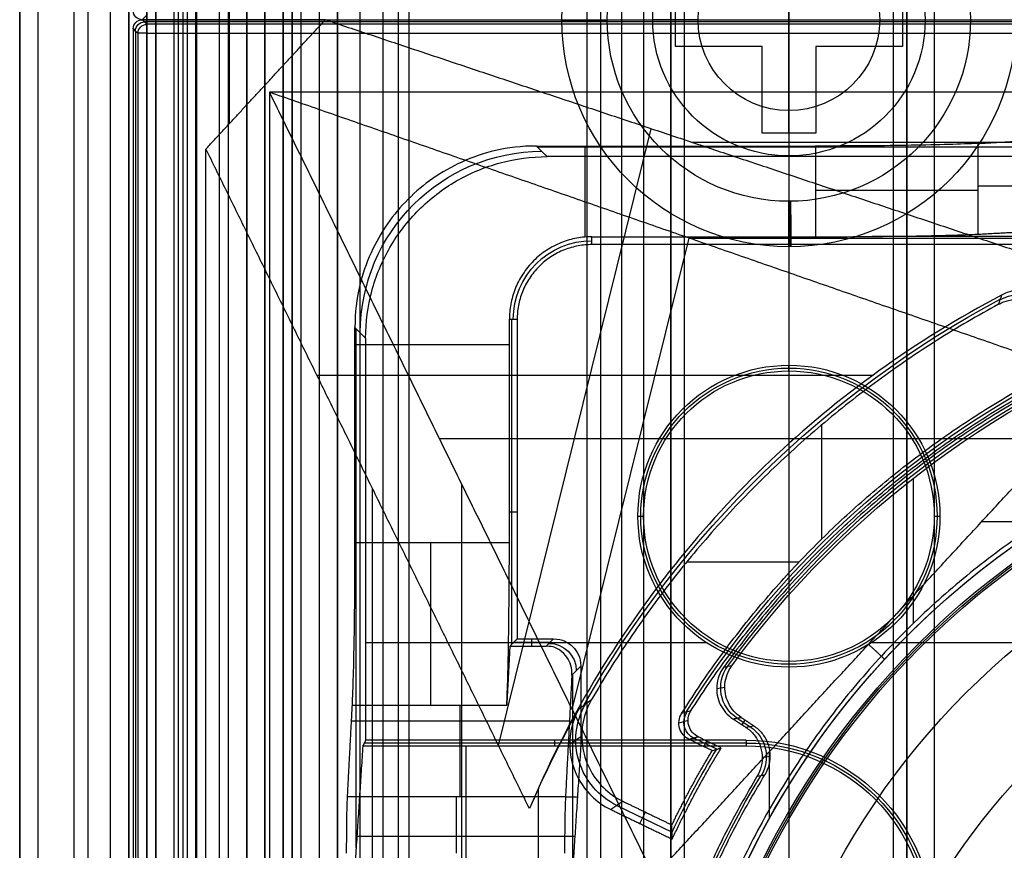
# Model space of a CAD drawing. Units: millimetres. Extents: x 283 to 316, y 0 to 1595.
# Drawn here: x 284 to 295, y 391 to 400 of the extents above; entities that cross this region are included whole.
import ezdxf

# ---------------------------------------------------------------- set-up
doc = ezdxf.new("R2010")
doc.units = ezdxf.units.MM
doc.header["$MEASUREMENT"] = 0
doc.layers.add('3', color=7, linetype='Continuous')

msp = doc.modelspace()

# ---------------------------------------------------------------- linework, layer by layer
at = {"layer": '3', "extrusion": (0, -1, 0)}
for p, q in [((283.75, 2.5, -42.8), (283.75, 1592.5, -42.8)), ((283.75, 1592.5, -21.4), (283.75, 2.5, -21.4)), ((283.95, 1592.5, -43), (283.95, 2.5, -43)), ((284.35, 2.5, -43), (284.35, 1592.5, -43)), ((284.5, 1592.5), (284.5, 175.3)), ((284.75, 2.5, -43), (284.75, 1592.5, -43)), ((284.95, 1592.5, -19.2), (284.95, 2.5, -19.2)), ((284.95, 1592.5, -31.2), (284.95, 2.5, -31.2)), ((284.95, 1592.5, -23.8), (284.95, 2.5, -23.8)), ((284.95, 2.5, -32.8), (284.95, 1592.5, -32.8)), ((284.95, 2.5, -20.8), (284.95, 1592.5, -20.8)), ((284.95, 2.5, -26.8), (284.95, 1592.5, -26.8)), ((284.95, 2.5, -39.7), (284.95, 1592.5, -39.7)), ((285.25, 2.5, -36.6), (285.25, 1592.5, -36.6)), ((285.25, 1592.5, -6.85), (285.25, 175.3, -6.85)), ((285.5, 2.5, -34.95), (285.5, 1592.5, -34.95)), ((285.55, 2.5, -36.6), (285.55, 1592.5, -36.6)), ((285.7, 2.5, -30), (285.7, 1592.5, -30)), ((285.7, 2.5, -23.6), (285.7, 1592.5, -23.6)), ((285.95, 2.5, -31), (285.95, 1592.5, -31)), ((285.95, 2.5, -22.6), (285.95, 1592.5, -22.6)), ((286.05, 2.5, -35.8), (286.05, 1592.5, -35.8)), ((286.45, 2.5, -29.025), (286.45, 1592.5, -29.025)), ((286.45, 2.5, -24.575), (286.45, 1592.5, -24.575)), ((286.85, 2.5, -28.05), (286.85, 1592.5, -28.05)), ((286.85, 2.5, -25.55), (286.85, 1592.5, -25.55)), ((287.05, 2.5, -25.55), (287.05, 1592.5, -25.55)), ((287.25, 1592.5, -30.5), (287.25, 2.5, -30.5)), ((287.25, 2.5, -23.1), (287.25, 1592.5, -23.1)), ((287.25, 2.5, -29.375), (287.25, 1592.5, -29.375)), ((287.25, 2.5, -24.225), (287.25, 1592.5, -24.225)), ((288.035, 1592.5, -18.7), (288.035, 2.5, -18.7)), ((292.22, 1592.5, -15.7), (292.22, 2.5, -15.7)), ((293.37, 2.5, -17.9), (293.37, 1592.5, -17.9)), ((293.37, 2.5, -17.1), (293.37, 1592.5, -17.1)), ((293.37, 2.5, -16.3), (293.37, 1592.5, -16.3)), ((293.52, 1592.5, -17.5), (293.52, 2.5, -17.5)), ((293.52, 1592.5, -18.225), (293.52, 2.5, -18.225)), ((293.52, 1592.5, -16.7), (293.52, 2.5, -16.7)), ((293.52, 1592.5, -15.925), (293.52, 2.5, -15.925)), ((293.82, 1592.5, -18.7), (293.82, 2.5, -18.7)), ((291.07, 169.009, -17.9), (291.07, 1582.057, -17.9)), ((291.07, 169.009, -17.05), (291.07, 1582.057, -17.05)), ((291.07, 169.009, -16.3), (291.07, 1582.057, -16.3)), ((290.92, 1581.945, -18.4), (290.92, 169.114, -18.4)), ((290.92, 1581.945, -18.225), (290.92, 169.114, -18.225)), ((290.92, 1581.945, -17.475), (290.92, 169.114, -17.475)), ((290.92, 1581.945, -16.675), (290.92, 169.114, -16.675)), ((290.92, 1581.945, -15.925), (290.92, 169.114, -15.925)), ((290.375, 1581.254, -13.7), (290.375, 169.796, -13.7))]:
    msp.add_line(p, q, dxfattribs=at)
at = {"layer": '3', "extrusion": (-1, 0, 0)}
for p, q in [((287.5, 2.75, -19.2), (287.5, 532.25, -19.2)), ((287.5, 2.75, -19.2), (287.5, 532.25, -19.2)), ((292.22, 398.749, -20.9), (292.22, 401.249, -20.9)), ((292.22, 400.999, -13.9), (292.22, 398.999, -13.9)), ((290.97, 399.704, -21.15), (290.97, 400.294, -21.15)), ((293.47, 400.294, -21.15), (293.47, 399.704, -21.15)), ((289.72, 399.999, -20.9), (289.72, 399.999, -20.4)), ((290.22, 399.999, -19.9), (290.72, 399.999, -19.9)), ((290.22, 399.999, -21.4), (290.97, 399.999, -21.4)), ((290.72, 399.999, -18.7), (290.72, 399.999, -19.7)), ((290.72, 399.999, -19.9), (290.72, 399.999, -14.4)), ((291.22, 399.999, -13.9), (290.72, 399.999, -14.4)), ((290.97, 399.999, -20.9), (290.97, 399.999, -21.4)), ((290.97, 399.999, -20.9), (293.47, 399.999, -20.9)), ((291.22, 399.999, -13.9), (293.22, 399.999, -13.9)), ((293.22, 399.999, -13.9), (293.72, 399.999, -14.4)), ((293.47, 399.999, -21.4), (294.22, 399.999, -21.4)), ((293.47, 399.999, -20.9), (293.47, 399.999, -21.4)), ((293.72, 399.999, -18.7), (293.72, 399.999, -19.7)), ((293.72, 399.999, -19.9), (293.72, 399.999, -14.4)), ((293.72, 399.999, -19.9), (294.22, 399.999, -19.9)), ((291.925, 399.704, -21.15), (290.97, 399.704, -21.15)), ((291.447, 399.704, -20.9), (291.447, 399.704, -21.4)), ((291.925, 398.749, -21.15), (291.925, 399.704, -21.15)), ((292.515, 399.704, -21.15), (292.515, 398.749, -21.15)), ((293.47, 399.704, -21.15), (292.515, 399.704, -21.15)), ((292.993, 399.704, -20.9), (292.993, 399.704, -21.4)), ((291.925, 399.227, -20.9), (291.925, 399.227, -21.4)), ((292.515, 399.227, -20.9), (292.515, 399.227, -21.4)), ((292.22, 398.999, -13.9), (292.22, 398.499, -14.4)), ((292.515, 398.749, -21.15), (291.925, 398.749, -21.15)), ((292.22, 398.749, -21.4), (292.22, 397.999, -21.4)), ((292.22, 398.749, -20.9), (292.22, 398.749, -21.4)), ((295.87, 398.595, -23.7), (289.454, 398.595, -23.7)), ((289.978, 397.605, -24.2), (289.978, 398.608, -24.2)), ((292.22, 398.499, -18.7), (292.22, 398.499, -19.7)), ((292.22, 398.499, -14.4), (292.22, 398.499, -19.9)), ((292.22, 398.499, -19.9), (292.22, 397.999, -19.9)), ((295.307, 398.164, -27.313), (294.303, 398.164, -25.306)), ((296.11, 397.611, -24.3), (293.138, 397.611, -24.3)), ((292.22, 397.499, -20.4), (292.22, 397.499, -20.9)), ((289.17, 393.12, -23.103), (289.17, 396.7, -23.103)), ((287.442, 396.609, -24.2), (287.559, 396.491, -19.7)), ((287.455, 390.88, -23.7), (287.455, 396.596, -23.7)), ((287.442, 396.422, -24.2), (289.142, 396.422, -24.2)), ((292.22, 396.13, -20.9), (292.22, 396.193, -19.7)), ((289.228, 394.574, -20.9), (289.142, 394.574, -24.2)), ((290.557, 394.53, -19.7), (290.62, 394.53, -20.9)), ((293.82, 394.53, -20.9), (293.883, 394.53, -19.7)), ((291.317, 393.133, -19.7), (287.559, 393.133, -19.7)), ((289.587, 393.137, -22.453), (289.187, 393.137, -22.453)), ((289.387, 393.178, -20.9), (289.387, 393.097, -24.007)), ((289.547, 393.097, -24.007), (289.628, 393.178, -20.9)), ((294.878, 393.133, -19.7), (293.123, 393.133, -19.7)), ((292.22, 392.93, -20.9), (292.22, 392.867, -19.7)), ((289.928, 392.878, -20.9), (289.83, 392.78, -24.64)), ((289.839, 390.64, -24.3), (289.839, 392.789, -24.3)), ((288.597, 392.447, -25.306), (288.597, 391.443, -27.313)), ((289.803, 392.27, -25.66), (287.403, 392.27, -25.66)), ((289.639, 392.063, -19.7), (289.639, 392, -20.9)), ((291.75, 392.031, -20.3), (287.544, 392.031, -20.3)), ((288.663, 392, -20.9), (288.663, 390, -25.9)), ((289.76, 391.439, -27.322), (289.891, 391.439, -22.302)), ((289.863, 391, -23.4), (287.463, 391, -23.4))]:
    msp.add_line(p, q, dxfattribs=at)
at = {"layer": '3', "extrusion": (0, -1, -1.22465e-16)}
for p, q in [((285.595, 517.5, -33.731), (285.595, 17.5, -33.731)), ((287.75, 517.5, -26.7), (287.75, 17.5, -26.7)), ((287.918, 517.5, -26.831), (287.918, 17.5, -26.831)), ((290.72, 399.999, -19.7), (290.72, 399.999, -19.9)), ((293.72, 399.999, -19.7), (293.72, 399.999, -19.9)), ((292.22, 398.499, -19.7), (292.22, 398.499, -19.9))]:
    msp.add_line(p, q, dxfattribs=at)
at = {"layer": '3', "extrusion": (0, 1, 1.22465e-16)}
for p, q in [((286.058, 401.147, -40.2), (286.058, 400, -40.2)), ((285.1, 400, -40.2), (285.15, 400.05, -42.102)), ((285.1, 400, -40.2), (285.15, 399.95, -42.103)), ((314.875, 399.975, -41.151), (285.125, 399.975, -41.151)), ((286.058, 400, -40.2), (286.058, 398.853, -40.2)), ((285.025, 399.875, -41.151), (285.025, 267.625, -41.151)), ((289.021, 392.005, -34.574), (290.705, 398.799, -37.352)), ((291.149, 398.651, -37), (308.851, 398.651, -37)), ((289.833, 392.4, -36.376), (291.121, 397.593, -38.5)), ((291.121, 397.593, -38.5), (308.879, 397.593, -38.5)), ((293.141, 396.079, -34.355), (287.024, 396.079, -38.063)), ((292.577, 395.534, -29.8), (292.577, 394.275, -29.8)), ((288.37, 395.384, -38.932), (295.186, 395.384, -34.8)), ((288.618, 378.621, -38.5), (288.618, 394.879, -38.5)), ((287.633, 378.662, -37), (287.633, 394.838, -37)), ((294.343, 394.47, -34.8), (295.088, 394.47, -34.8)), ((291.095, 394.026, -29.8), (292.334, 394.026, -29.8)), ((291.109, 392.278, -33.802), (291.009, 392.25, -29.802)), ((289.807, 392.018, -33.8), (289.939, 392.109, -29.8)), ((291.425, 391.962, -31.8), (291.172, 392.084, -31.8)), ((291.313, 392.054, -33.8), (291.283, 391.992, -29.8)), ((292.005, 391.199, -34.8), (292.005, 391.935, -34.8)), ((290.325, 391.344, -31.801), (290.933, 391.05, -31.801)), ((290.579, 391.143, -33.8), (290.64, 391.269, -29.8))]:
    msp.add_line(p, q, dxfattribs=at)
at = {"layer": '3', "extrusion": (0, 1.22465e-16, -1)}
for p, q in [((293.592, 393.351, -32), (293.592, 394.95, -32)), ((291.425, 392.63, -33.8), (291.514, 392.646, -32)), ((291.649, 392.305, -32.9), (291.789, 392.212, -32.9)), ((291.736, 392.285, -32), (291.701, 392.232, -33.8)), ((291.926, 391.87, -33.8), (292.012, 391.887, -32))]:
    msp.add_line(p, q, dxfattribs=at)
for centre, radius, start, end in [((-292.22, 399.999, 20.9), 2.5, 270, 90), ((-292.22, 399.999, 20.4), 2.5, 270, 90), ((-292.22, 399.999, 20.65), 2.5, 270, 90), ((-292.22, 399.999, 20.4), 2.5, 90, 270), ((-292.22, 399.999, 20.9), 2.5, 90, 270), ((-292.22, 399.999, 20.65), 2.5, 90, 270), ((-292.22, 399.999, 19.9), 2, 270, 90), ((-292.22, 399.999, 21.4), 2, 270, 90), ((-292.22, 399.999, 19.9), 2, 270, 90), ((-292.22, 399.999, 19.9), 2, 90, 270), ((-292.22, 399.999, 21.4), 2, 90, 270), ((-292.22, 399.999, 19.9), 2, 90, 270), ((-292.22, 399.999, 19.2), 1.5, 270, 90), ((-292.22, 399.999, 19.9), 1.5, 270, 90), ((-292.22, 399.999, 17.15), 1.5, 270, 90), ((-292.22, 399.999, 19.2), 1.5, 90, 270), ((-292.22, 399.999, 14.4), 1.5, 90, 270), ((-292.22, 399.999, 19.9), 1.5, 90, 270), ((-292.22, 399.999, 17.15), 1.5, 90, 270), ((-292.22, 399.999, 13.9), 1, 270, 90), ((-292.22, 399.999, 13.9), 1, 90, 270), ((-290.05, 396.7, 22.55), 0.865, 0.0035, 89.996), ((-300, 386.75, 32.9), 10.439, 35.9118, 70.995), ((-292.22, 394.53, 19.7), 1.663, 0, 180), ((-292.22, 394.53, 20.3), 1.631, 0, 180), ((-292.22, 394.53, 20.9), 1.6, 0, 180), ((-300, 386.75, 34.2), 8.979, 270, 90), ((-292.22, 394.53, 19.7), 1.663, 180, 0), ((-292.22, 394.53, 20.3), 1.631, 180, 0), ((-292.22, 394.53, 20.9), 1.6, 180, 0), ((-300, 386.75, 30.42), 7.179, 0, 180), ((-291.75, 390, 20.3), 2.031, 90, 180), ((-300, 386.75, 32.9), 9.469, 328.6891, 31.3108)]:
    msp.add_arc(centre, radius, start, end, dxfattribs=at)
at = {"layer": '3', "extrusion": (-7.40149e-17, 1.22465e-16, -1)}
msp.add_arc((-292.22, 399.999, 18.7), 1.5, 270, 90, dxfattribs=at)
at = {"layer": '3', "extrusion": (1.4803e-16, 1.22465e-16, -1)}
msp.add_arc((-292.22, 399.999, 19.7), 1.5, 270, 90, dxfattribs=at)
at = {"layer": '3', "extrusion": (-1.22465e-16, 1.22465e-16, -1)}
for centre, start, end in [((-292.22, 399.999, 19.9), 270, 90), ((-292.22, 399.999, 19.7), 270, 90), ((-292.22, 399.999, 19.8), 270, 90), ((-292.22, 399.999, 19.9), 90, 270), ((-292.22, 399.999, 19.7), 90, 270), ((-292.22, 399.999, 19.8), 90, 270)]:
    msp.add_arc(centre, 1.5, start, end, dxfattribs=at)
at = {"layer": '3', "extrusion": (-5.92119e-16, 1.22465e-16, -1)}
msp.add_arc((-292.22, 399.999, 14.4), 1.5, 270, 90, dxfattribs=at)
at = {"layer": '3', "extrusion": (7.40149e-17, 1.22465e-16, -1)}
msp.add_arc((-292.22, 399.999, 18.7), 1.5, 90, 270, dxfattribs=at)
at = {"layer": '3', "extrusion": (-1.4803e-16, 1.22465e-16, -1)}
msp.add_arc((-292.22, 399.999, 19.7), 1.5, 90, 270, dxfattribs=at)
at = {"layer": '3', "extrusion": (0.026168, 0.026168, -0.999315)}
msp.add_arc((81.317, 482.69, 58.1), 0.1, 225.0196, 314.9804, dxfattribs=at)
at = {"layer": '3', "extrusion": (0.026168, -0.026168, -0.999315)}
for centre, start in [((484.368, -82.608, 37.166), 225.0196), ((484.368, -82.608, 38.119), 225.0178)]:
    msp.add_arc(centre, 0.1, start, 314.9804, dxfattribs=at)
at = {"layer": '3', "extrusion": (0.025963, -0.02719, -0.999293)}
msp.add_arc((482.368, -93.777, 38.602), 0.1, 223.6949, 313.6593, dxfattribs=at)
at = {"layer": '3', "extrusion": (1, 3.51301e-14, 2.66374e-12)}
msp.add_arc((399.85, -42.1, 285.15), 0.1, 270, 358.5, dxfattribs=at)
at = {"layer": '3', "extrusion": (-0.006097, 0.999981, 1.22462e-16)}
msp.add_arc((-292.653, -20.4, 398.21), 0.5, 0, 90, dxfattribs=at)
at = {"layer": '3', "extrusion": (-0.009008, 0.999959, 1.2246e-16)}
msp.add_arc((-293.811, -20.9, 397.351), 0.5, 270, 0, dxfattribs=at)
at = {"layer": '3', "extrusion": (-8.2299e-06, 1, 1.90086e-05)}
msp.add_arc((-285.153, -42.108, 399.847), 0.1, 269.9883, 358.582, dxfattribs=at)
at = {"layer": '3', "extrusion": (0, 1, 1.22465e-16)}
msp.add_arc((-285.15, -42.1, 399.85), 0.1, 270, 358.5469, dxfattribs=at)
at = {"layer": '3', "extrusion": (-0.026168, 0.026168, -0.999315)}
msp.add_arc((-485.111, 74.83, 24.789), 2, 45.0193, 134.9807, dxfattribs=at)
at = {"layer": '3', "extrusion": (1.06581e-14, 1, 1.22465e-16)}
msp.add_arc((-292.514, -26.2, 398.123), 2, 90, 153.4349, dxfattribs=at)
at = {"layer": '3', "extrusion": (-1, -1.7692e-12, 1.20659e-12)}
msp.add_arc((-397.999, -20.4, -292.22), 0.5, 0, 90, dxfattribs=at)
at = {"layer": '3', "extrusion": (-1, -4.69999e-16, 6.21031e-16)}
msp.add_arc((-397.999, -20.9, -292.22), 0.5, 270, 0, dxfattribs=at)
at = {"layer": '3', "extrusion": (-0.999981, -0.006097, -7.46666e-19)}
msp.add_arc((-396.21, -20.4, -294.653), 0.5, 0, 90, dxfattribs=at)
at = {"layer": '3', "extrusion": (-0.999959, -0.009008, -1.10311e-18)}
msp.add_arc((-395.351, -20.9, -295.811), 0.5, 270, 0, dxfattribs=at)
at = {"layer": '3', "extrusion": (0.015391, 0.008262, -0.999847)}
msp.add_arc((-294.255, 396.158, 39.705), 0.502, 61.8143, 241.7662, dxfattribs=at)
at = {"layer": '3', "extrusion": (1.22465e-16, 1.22465e-16, -1)}
for centre, radius, start, end in [((-300, 386.75, 32.17), 11.541, 29.6004, 61.8), ((-300, 386.75, 31.8), 10.535, 32.2442, 61.7653), ((-300, 386.75, 33.8), 9.15, 270, 90), ((-300, 386.75, 34.3), 9.15, 270, 90), ((-300, 386.75, 34.8), 9.15, 42.6829, 90), ((-300, 386.75, 34.8), 9.15, 0, 42.6829), ((-300, 386.75, 31.8), 10.035, 25.3727, 31.2903)]:
    msp.add_arc(centre, radius, start, end, dxfattribs=at)
at = {"layer": '3', "extrusion": (9.40704e-09, -6.18322e-08, -1)}
msp.add_arc((-300, 386.75, 32), 10.407, 36.0997, 70.911, dxfattribs=at)
at = {"layer": '3', "extrusion": (6.0428e-33, 2.37782e-17, -1)}
msp.add_arc((-300, 386.75, 33.8), 9, 270, 90, dxfattribs=at)
at = {"layer": '3', "extrusion": (-1.98297e-16, 2.21613e-16, -1)}
msp.add_arc((-300, 386.75, 34.6), 8.958, 270, 90, dxfattribs=at)
at = {"layer": '3', "extrusion": (5.05829e-64, 1.22465e-16, -1)}
msp.add_arc((-300, 386.75, 34.6), 8.248, 0, 180, dxfattribs=at)
at = {"layer": '3', "extrusion": (-1, 0, 0)}
for centre, radius, start, end in [((-394.236, -26.2, -288.277), 2, 26.5651, 90), ((-390.817, -27, -288.555), 0.7, 206.5683, 270)]:
    msp.add_arc(centre, radius, start, end, dxfattribs=at)
at = {"layer": '3', "extrusion": (-0.026168, -0.026168, -0.999315)}
msp.add_arc((-73.009, -483.047, 4.889), 0.3, 225.0196, 314.9804, dxfattribs=at)
at = {"layer": '3', "extrusion": (-0.049596, -0.009035, -0.998728)}
msp.add_arc((-333.972, -358.717, 14.851), 0.4, 43.8055, 136.2012, dxfattribs=at)
at = {"layer": '3', "extrusion": (-1.37637e-08, -2.71908e-08, -1)}
msp.add_arc((-300, 386.75, 33.8), 11.57, 24.4096, 29.2871, dxfattribs=at)
at = {"layer": '3', "extrusion": (-0.03304, -0.022795, -0.999194)}
msp.add_arc((-157.643, -462.807, 13.256), 0.8, 60.3901, 154.2589, dxfattribs=at)
at = {"layer": '3', "extrusion": (0.025186, 0.007216, -0.999657)}
msp.add_arc((296.867, 387.071, 41.952), 0.2, 221.7586, 318.2206, dxfattribs=at)
at = {"layer": '3', "extrusion": (-0.047507, -0.009493, -0.998826)}
msp.add_arc((-327.146, -363.875, 15.274), 0.4, 224.7839, 312.5875, dxfattribs=at)
at = {"layer": '3', "extrusion": (6.31564e-14, -4.60504e-13, -1)}
msp.add_arc((-291.75, 390, 19.7), 2.063, 90, 180, dxfattribs=at)
at = {"layer": '3', "extrusion": (5.30376e-12, 2.75803e-12, -1)}
msp.add_arc((-291.75, 390, 20.9), 2, 90, 180, dxfattribs=at)
at = {"layer": '3'}
for points, degree in [([(283.75, 175.3), (283.75, 883.9), (283.75, 1592.5)], 2), ([(284.95, 2.5, -34.4), (284.95, 797.5, -34.4), (284.95, 1592.5, -34.4)], 2), ([(284.95, 2.5, -22.4), (284.95, 797.5, -22.4), (284.95, 1592.5, -22.4)], 2), ([(284.95, 2.5, -29.8), (284.95, 797.5, -29.8), (284.95, 1592.5, -29.8)], 2), ([(284.95, 2.5, -36.6), (284.95, 797.5, -36.6), (284.95, 1592.5, -36.6)], 2), ([(284.95, 2.5, -42.8), (284.95, 797.5, -42.8), (284.95, 1592.5, -42.8)], 2), ([(285.15, 2.5, -31), (285.15, 797.5, -31), (285.15, 1592.5, -31)], 2), ([(285.15, 1592.5, -30), (285.15, 797.5, -30), (285.15, 2.5, -30)], 2), ([(285.15, 1592.5, -22.6), (285.15, 797.5, -22.6), (285.15, 2.5, -22.6)], 2), ([(285.15, 2.5, -23.6), (285.15, 797.5, -23.6), (285.15, 1592.5, -23.6)], 2), ([(285.25, 1592.5, -13.7), (285.25, 883.9, -13.7), (285.25, 175.3, -13.7)], 2), ([(285.25, 175.3), (285.25, 883.9), (285.25, 1592.5)], 2), ([(285.45, 2.5, -18.7), (285.45, 797.5, -18.7), (285.45, 1592.5, -18.7)], 2), ([(286.05, 2.5, -35.5), (286.05, 797.5, -35.5), (286.05, 1592.5, -35.5)], 2), ([(286.05, 2.5, -36.1), (286.05, 797.5, -36.1), (286.05, 1592.5, -36.1)], 2), ([(286.25, 2.5, -30), (286.25, 797.5, -30), (286.25, 1592.5, -30)], 2), ([(286.25, 1592.5, -23.6), (286.25, 797.5, -23.6), (286.25, 2.5, -23.6)], 2), ([(286.45, 2.5, -28.25), (286.45, 797.5, -28.25), (286.45, 1592.5, -28.25)], 2), ([(286.45, 1592.5, -29.8), (286.45, 797.5, -29.8), (286.45, 2.5, -29.8)], 2), ([(286.45, 1592.5, -25.35), (286.45, 797.5, -25.35), (286.45, 2.5, -25.35)], 2), ([(286.45, 2.5, -23.8), (286.45, 797.5, -23.8), (286.45, 1592.5, -23.8)], 2), ([(286.65, 1592.5, -28.05), (286.65, 797.5, -28.05), (286.65, 2.5, -28.05)], 2), ([(286.65, 2.5, -25.55), (286.65, 797.5, -25.55), (286.65, 1592.5, -25.55)], 2), ([(286.75, 1592.5, -31), (286.75, 797.5, -31), (286.75, 2.5, -31)], 2), ([(286.75, 2.5, -22.6), (286.75, 797.5, -22.6), (286.75, 1592.5, -22.6)], 2), ([(287.05, 2.5, -28.05), (287.05, 797.5, -28.05), (287.05, 1592.5, -28.05)], 2), ([(287.25, 1592.5, -28.25), (287.25, 797.5, -28.25), (287.25, 2.5, -28.25)], 2), ([(287.25, 2.5, -25.35), (287.25, 797.5, -25.35), (287.25, 1592.5, -25.35)], 2), ([(293.52, 2.5, -17.75), (293.52, 797.5, -17.75), (293.52, 1592.5, -17.75)], 2), ([(293.52, 1592.5, -17.25), (293.52, 797.5, -17.25), (293.52, 2.5, -17.25)], 2), ([(293.52, 1592.5, -18.05), (293.52, 797.5, -18.05), (293.52, 2.5, -18.05)], 2), ([(293.52, 2.5, -18.4), (293.52, 797.5, -18.4), (293.52, 1592.5, -18.4)], 2), ([(293.52, 2.5, -16.95), (293.52, 797.5, -16.95), (293.52, 1592.5, -16.95)], 2), ([(293.52, 1592.5, -16.45), (293.52, 797.5, -16.45), (293.52, 2.5, -16.45)], 2), ([(293.52, 2.5, -16.15), (293.52, 797.5, -16.15), (293.52, 1592.5, -16.15)], 2), ([(293.52, 1592.5, -15.7), (293.52, 797.5, -15.7), (293.52, 2.5, -15.7)], 2), ([(290.92, 1581.945, -15.7), (290.92, 875.529, -15.7), (290.92, 169.114, -15.7)], 2), ([(290.92, 169.114, -18.05), (290.92, 875.529, -18.05), (290.92, 1581.945, -18.05)], 2), ([(290.92, 1581.945, -17.75), (290.92, 875.529, -17.75), (290.92, 169.114, -17.75)], 2), ([(290.92, 169.114, -17.2), (290.92, 875.529, -17.2), (290.92, 1581.945, -17.2)], 2), ([(290.92, 1581.945, -16.9), (290.92, 875.529, -16.9), (290.92, 169.114, -16.9)], 2), ([(290.92, 169.114, -16.45), (290.92, 875.529, -16.45), (290.92, 1581.945, -16.45)], 2), ([(290.92, 1581.945, -16.15), (290.92, 875.529, -16.15), (290.92, 169.114, -16.15)], 2), ([(290.62, 1581.806, -18.7), (290.62, 875.526, -18.7), (290.62, 169.246, -18.7)], 2), ([(287.5, 2.75, -18.7), (287.5, 267.5, -18.7), (287.5, 532.25, -18.7)], 2), ([(287.5, 2.75, -19.7), (287.5, 267.5, -19.7), (287.5, 532.25, -19.7)], 2), ([(287.5, 2.75, -18.7), (287.5, 267.5, -18.7), (287.5, 532.25, -18.7)], 2), ([(287.5, 2.75, -19.7), (287.5, 267.5, -19.7), (287.5, 532.25, -19.7)], 2), ([(285.5, 17.5, -33.7), (285.5, 267.5, -33.7), (285.5, 517.5, -33.7)], 2), ([(285.69, 17.5, -33.761), (285.69, 267.5, -33.761), (285.69, 517.5, -33.761)], 2), ([(290, 17.5, -19.7), (290, 267.5, -19.7), (290, 517.5, -19.7)], 2), ([(290.146, 517.5, -19.9), (290.146, 267.5, -19.9), (290.146, 17.5, -19.9)], 2), ([(290.97, 399.704, -21.4), (290.97, 399.999, -21.4), (290.97, 400.294, -21.4)], 2), ([(290.97, 399.704, -20.9), (290.97, 399.999, -20.9), (290.97, 400.294, -20.9)], 2), ([(293.47, 400.294, -21.4), (293.47, 399.999, -21.4), (293.47, 399.704, -21.4)], 2), ([(293.47, 400.294, -20.9), (293.47, 399.999, -20.9), (293.47, 399.704, -20.9)], 2), ([(285.15, 400.05, -42.102), (285.125, 400.025, -41.151), (285.1, 400, -40.2)], 2), ([(285.1, 400, -40.2), (286.108, 400, -40.2), (287.116, 400, -40.2)], 2), ([(287.116, 400, -40.2), (286.108, 400, -40.2), (285.1, 400, -40.2)], 2), ([(314.85, 399.95, -42.102), (300, 399.95, -42.103), (285.15, 399.95, -42.103)], 2), ([(285.801, 398.575, -40.2), (286.458, 399.287, -40.2), (287.116, 400, -40.2)], 2), ([(287.116, 400, -40.2), (300, 400, -40.2), (312.884, 400, -40.2)], 2), ([(287.116, 400, -40.2), (291.149, 398.651, -37), (295.183, 397.302, -33.8)], 2), ([(285, 399.9, -40.2), (285, 333.75, -40.2), (285, 267.6, -40.2)], 2), ([(285.05, 399.85, -42.102), (285.033, 399.867, -41.468), (285.017, 399.883, -40.834), (285, 399.9, -40.2)], 3), ([(285.05, 399.85, -42.102), (285.05, 333.75, -42.102), (285.05, 267.65, -42.102)], 2), ([(285.15, 399.85, -42.2), (300, 399.85, -42.2), (314.85, 399.85, -42.2)], 2), ([(285.15, 267.65, -42.2), (285.15, 333.75, -42.2), (285.15, 399.85, -42.2)], 2), ([(291.925, 399.704, -21.4), (291.447, 399.704, -21.4), (290.97, 399.704, -21.4)], 2), ([(290.97, 399.704, -21.4), (290.97, 399.704, -21.15), (290.97, 399.704, -20.9)], 2), ([(291.925, 399.704, -20.9), (291.447, 399.704, -20.9), (290.97, 399.704, -20.9)], 2), ([(291.925, 398.749, -21.4), (291.925, 399.227, -21.4), (291.925, 399.704, -21.4)], 2), ([(291.925, 399.704, -21.4), (291.925, 399.704, -21.15), (291.925, 399.704, -20.9)], 2), ([(291.925, 398.749, -20.9), (291.925, 399.227, -20.9), (291.925, 399.704, -20.9)], 2), ([(293.47, 399.704, -21.4), (292.993, 399.704, -21.4), (292.515, 399.704, -21.4)], 2), ([(292.515, 399.704, -21.4), (292.515, 399.227, -21.4), (292.515, 398.749, -21.4)], 2), ([(292.515, 399.704, -21.4), (292.515, 399.704, -21.15), (292.515, 399.704, -20.9)], 2), ([(292.515, 399.704, -20.9), (292.515, 399.227, -20.9), (292.515, 398.749, -20.9)], 2), ([(293.47, 399.704, -20.9), (292.993, 399.704, -20.9), (292.515, 399.704, -20.9)], 2), ([(293.47, 399.704, -21.4), (293.47, 399.704, -21.15), (293.47, 399.704, -20.9)], 2), ([(286.5, 399.2, -42.2), (286.5, 386.75, -42.2), (286.5, 374.3, -42.2)], 2), ([(313.5, 399.2, -42.2), (300, 399.2, -42.2), (286.5, 399.2, -42.2)], 2), ([(286.5, 399.2, -42.2), (288.618, 394.879, -38.5), (290.736, 390.559, -34.8)], 2), ([(295.742, 395.987, -34.8), (291.121, 397.593, -38.5), (286.5, 399.2, -42.2)], 2), ([(292.515, 398.749, -21.4), (292.22, 398.749, -21.4), (291.925, 398.749, -21.4)], 2), ([(292.515, 398.749, -20.9), (292.22, 398.749, -20.9), (291.925, 398.749, -20.9)], 2), ([(291.925, 398.749, -20.9), (291.925, 398.749, -21.15), (291.925, 398.749, -21.4)], 2), ([(292.515, 398.749, -21.4), (292.515, 398.749, -21.15), (292.515, 398.749, -20.9)], 2), ([(294.303, 398.637, -25.306), (294.805, 398.664, -26.309), (295.307, 398.69, -27.313)], 2), ([(285.801, 374.925, -40.2), (285.801, 386.75, -40.2), (285.801, 398.575, -40.2)], 2), ([(289.363, 391.308, -33.978), (287.582, 394.942, -37.089), (285.801, 398.575, -40.2)], 2), ([(289.559, 398.491, -19.7), (289.5, 398.549, -21.95), (289.441, 398.608, -24.2)], 2), ([(289.441, 398.608, -24.2), (290.977, 398.608, -24.2), (292.514, 398.608, -24.2)], 2), ([(294.303, 398.637, -25.306), (294.119, 398.628, -24.937), (293.609, 398.614, -24.429), (292.926, 398.608, -24.2), (292.514, 398.608, -24.2)], 3), ([(292.514, 398.608, -24.2), (292.514, 398.108, -24.2), (292.514, 397.608, -24.2)], 2), ([(294.303, 397.637, -25.306), (294.303, 398.137, -25.306), (294.303, 398.637, -25.306)], 2), ([(287.559, 396.491, -19.7), (287.559, 396.67, -19.7), (287.605, 397.013, -19.7), (287.807, 397.503, -19.7), (288.129, 397.921, -19.7), (288.547, 398.243, -19.7), (289.037, 398.445, -19.7), (289.38, 398.491, -19.7), (289.559, 398.491, -19.7)], 3), ([(294.687, 398.491, -19.7), (292.123, 398.491, -19.7), (289.559, 398.491, -19.7)], 2), ([(294.303, 397.637, -25.306), (294.805, 397.664, -26.309), (295.307, 397.69, -27.313)], 2), ([(290.05, 397.522, -20.9), (290.05, 397.551, -22), (290.05, 397.58, -23.1), (290.05, 397.608, -24.2)], 3), ([(290.05, 397.608, -24.2), (291.282, 397.608, -24.2), (292.514, 397.608, -24.2)], 2), ([(292.514, 397.608, -24.2), (292.703, 397.608, -24.2), (293.065, 397.61, -24.252), (293.579, 397.616, -24.476), (294.01, 397.625, -24.835), (294.218, 397.633, -25.136), (294.303, 397.637, -25.306)], 3), ([(294.75, 397.522, -20.9), (292.4, 397.522, -20.9), (290.05, 397.522, -20.9)], 2), ([(294.754, 397.023, -33.904), (294.731, 397.021, -33.917), (294.686, 397.013, -33.94), (294.621, 396.994, -33.968), (294.58, 396.976, -33.983), (294.56, 396.965, -33.989)], 3), ([(294.56, 396.965, -33.989), (294.085, 396.715, -34.137), (293.186, 396.157, -34.37), (291.989, 395.164, -34.541), (290.94, 394.021, -34.538), (290.053, 392.747, -34.363), (289.572, 391.804, -34.128), (289.363, 391.308, -33.978)], 3), ([(294.56, 396.965, -33.989), (294.549, 396.932, -32.593), (294.538, 396.898, -31.196), (294.528, 396.864, -29.8)], 3), ([(289.142, 396.7, -24.2), (289.185, 396.7, -22.55), (289.228, 396.7, -20.9)], 2), ([(289.142, 394.236, -24.2), (289.142, 395.468, -24.2), (289.142, 396.7, -24.2)], 2), ([(289.228, 396.7, -20.9), (289.228, 394.939, -20.9), (289.228, 393.178, -20.9)], 2), ([(287.442, 394.236, -24.2), (287.442, 395.423, -24.2), (287.442, 396.609, -24.2)], 2), ([(287.442, 396.609, -24.2), (287.501, 396.55, -21.95), (287.559, 396.491, -19.7)], 2), ([(287.559, 396.491, -19.7), (287.559, 394.277, -19.7), (287.559, 392.063, -19.7)], 2), ([(293.096, 393.118, -34.8), (294.419, 394.552, -34.8), (295.742, 395.987, -34.8)], 2), ([(287.413, 392.447, -25.306), (287.422, 392.631, -24.937), (287.436, 393.141, -24.429), (287.442, 393.824, -24.2), (287.442, 394.236, -24.2)], 3), ([(289.142, 394.236, -24.2), (288.292, 394.236, -24.2), (287.442, 394.236, -24.2)], 2), ([(289.113, 392.447, -25.306), (289.117, 392.532, -25.136), (289.125, 392.74, -24.835), (289.134, 393.171, -24.476), (289.14, 393.685, -24.252), (289.142, 394.047, -24.2), (289.142, 394.236, -24.2)], 3), ([(289.228, 393.178, -20.9), (289.187, 393.137, -22.453), (289.147, 393.097, -24.007)], 2), ([(289.228, 393.178, -20.9), (289.428, 393.178, -20.9), (289.628, 393.178, -20.9)], 2), ([(289.628, 393.178, -20.9), (289.728, 393.178, -20.9), (289.852, 393.102, -20.9), (289.928, 392.978, -20.9), (289.928, 392.878, -20.9)], 3), ([(289.147, 393.097, -24.007), (289.13, 392.772, -24.656), (289.113, 392.447, -25.306)], 2), ([(289.147, 393.097, -24.007), (289.347, 393.097, -24.007), (289.547, 393.097, -24.007)], 2), ([(290.736, 390.559, -34.8), (291.916, 391.838, -34.8), (293.096, 393.118, -34.8)], 2), ([(293.274, 392.953, -34.8), (293.185, 393.036, -34.8), (293.096, 393.118, -34.8)], 2), ([(289.928, 392.878, -20.9), (289.928, 392.439, -20.9), (289.928, 392, -20.9)], 2), ([(291.591, 392.882, -32), (291.561, 392.876, -32.6), (291.53, 392.87, -33.2), (291.5, 392.863, -33.8)], 3), ([(289.83, 392.78, -24.64), (289.795, 392.112, -25.976), (289.76, 391.443, -27.313)], 2), ([(289.909, 392.41, -33.8), (289.955, 392.443, -32.467), (290.001, 392.477, -31.133), (290.047, 392.51, -29.8)], 3), ([(287.36, 391.443, -27.313), (287.386, 391.945, -26.309), (287.413, 392.447, -25.306)], 2), ([(287.413, 392.447, -25.306), (288.263, 392.447, -25.306), (289.113, 392.447, -25.306)], 2), ([(291.141, 392.386, -33.8), (291.107, 392.376, -32.467), (291.073, 392.366, -31.133), (291.039, 392.356, -29.8)], 3), ([(291.604, 392.296, -33.8), (291.649, 392.305, -32.9), (291.694, 392.313, -32)], 2), ([(291.604, 392.296, -33.8), (291.676, 392.25, -33.8), (291.747, 392.203, -33.8)], 2), ([(291.694, 392.313, -32), (291.763, 392.267, -32), (291.832, 392.221, -32)], 2), ([(291.747, 392.203, -33.8), (291.775, 392.209, -33.2), (291.803, 392.215, -32.6), (291.832, 392.221, -32)], 3), ([(291.747, 392.203, -33.8), (291.782, 392.179, -33.8), (291.842, 392.124, -33.8), (291.904, 392.017, -33.8), (291.931, 391.897, -33.8), (291.921, 391.773, -33.8), (291.89, 391.699, -33.8), (291.868, 391.662, -33.8)], 3), ([(287.559, 392.063, -19.7), (287.544, 392.031, -20.3), (287.528, 392, -20.9)], 2), ([(291.75, 392.063, -19.7), (289.655, 392.063, -19.7), (287.559, 392.063, -19.7)], 2), ([(291.222, 392.098, -33.8), (291.172, 392.084, -31.8), (291.122, 392.069, -29.8)], 2), ([(291.375, 391.947, -29.8), (291.248, 392.008, -29.8), (291.122, 392.069, -29.8)], 2), ([(291.475, 391.977, -33.8), (291.348, 392.037, -33.8), (291.222, 392.098, -33.8)], 2), ([(291.75, 392.063, -19.7), (291.75, 392.031, -20.3), (291.75, 392, -20.9)], 2), ([(287.528, 392, -20.9), (287.463, 391, -23.4), (287.397, 390, -25.9)], 2), ([(287.528, 392, -20.9), (288.728, 392, -20.9), (289.928, 392, -20.9)], 2), ([(289.928, 392, -20.9), (289.863, 391, -23.4), (289.797, 390, -25.9)], 2), ([(289.928, 392, -20.9), (290.839, 392, -20.9), (291.75, 392, -20.9)], 2), ([(291.375, 391.947, -29.8), (291.386, 391.95, -30.244), (291.408, 391.957, -31.133), (291.441, 391.967, -32.466), (291.463, 391.973, -33.355), (291.475, 391.977, -33.8)], 3), ([(291.953, 391.679, -32), (291.925, 391.673, -32.6), (291.896, 391.668, -33.2), (291.868, 391.662, -33.8)], 3), ([(289.464, 391.531, -33.8), (289.43, 391.458, -33.86), (289.396, 391.384, -33.919), (289.363, 391.308, -33.978)], 3), ([(289.464, 390.598, -33.8), (289.464, 391.065, -33.8), (289.464, 391.531, -33.8)], 2), ([(287.35, 390.817, -27.7), (287.35, 390.908, -27.7), (287.351, 391.075, -27.668), (287.354, 391.3, -27.529), (287.358, 391.403, -27.394), (287.36, 391.443, -27.313)], 3), ([(287.36, 391.443, -27.313), (288.16, 391.443, -27.313), (288.96, 391.443, -27.313), (289.76, 391.443, -27.313)], 3), ([(289.76, 391.443, -27.313), (289.758, 391.403, -27.394), (289.754, 391.3, -27.529), (289.751, 391.075, -27.668), (289.75, 390.908, -27.7), (289.75, 390.817, -27.7)], 3), ([(290.391, 391.389, -29.8), (290.325, 391.344, -31.8), (290.259, 391.298, -33.8)], 2), ([(290.391, 391.389, -29.8), (290.661, 391.259, -29.8), (290.932, 391.128, -29.8)], 2), ([(290.259, 391.298, -33.8), (290.597, 391.135, -33.8), (290.935, 390.972, -33.8)], 2), ([(290.935, 390.972, -33.8), (290.933, 391.024, -32.467), (290.932, 391.076, -31.133), (290.932, 391.128, -29.8)], 3)]:
    msp.add_open_spline(points, degree=degree, dxfattribs=at)
for points, knots in [([(289.441, 398.608, -24.2), (289.108, 398.608, -24.2), (288.586, 398.464, -24.2), (287.998, 398.052, -24.2), (287.586, 397.464, -24.2), (287.442, 396.942, -24.2), (287.442, 396.609, -24.2)], [0.0000025, 0.0000025, 0.0000025, 0.0000025, 0.25, 0.5, 0.75, 0.9999975, 0.9999975, 0.9999975, 0.9999975]), ([(294.528, 396.864, -29.8), (294.545, 396.874, -29.8), (294.582, 396.891, -29.8), (294.639, 396.909, -29.8), (294.679, 396.916, -29.8), (294.699, 396.918, -29.8)], [-1, -1, -1, -1, -0.666667, -0.333333, 0, 0, 0, 0]), ([(289.83, 392.78, -24.64), (289.834, 392.855, -24.489), (289.808, 392.954, -24.292), (289.702, 393.054, -24.091), (289.631, 393.097, -24.007), (289.547, 393.097, -24.007)], [0, 0, 0, 0, 0.5, 0.75, 1, 1, 1, 1]), ([(291.5, 392.863, -33.8), (291.479, 392.834, -33.8), (291.445, 392.771, -33.8), (291.422, 392.665, -33.8), (291.427, 392.557, -33.8), (291.46, 392.454, -33.8), (291.52, 392.364, -33.8), (291.574, 392.317, -33.8), (291.604, 392.296, -33.8)], [0, 0, 0, 0, 0.166667, 0.333333, 0.5, 0.666667, 0.833333, 1, 1, 1, 1]), ([(291.694, 392.313, -32), (291.663, 392.333, -32), (291.609, 392.38, -32), (291.549, 392.471, -32), (291.516, 392.574, -32), (291.511, 392.683, -32), (291.536, 392.789, -32), (291.569, 392.852, -32), (291.591, 392.882, -32)], [0, 0, 0, 0, 0.166667, 0.333333, 0.5, 0.666667, 0.833333, 1, 1, 1, 1]), ([(290.047, 392.51, -29.8), (290.001, 392.432, -29.8), (289.941, 392.269, -29.8), (289.932, 392.001, -29.8), (290.01, 391.746, -29.8), (290.168, 391.529, -29.8), (290.309, 391.429, -29.8), (290.391, 391.389, -29.8)], [0, 0, 0, 0, 0.2, 0.4, 0.6, 0.8, 1, 1, 1, 1]), ([(289.909, 392.41, -33.8), (289.865, 392.331, -33.8), (289.807, 392.169, -33.8), (289.8, 391.903, -33.8), (289.88, 391.651, -33.8), (290.037, 391.437, -33.8), (290.178, 391.337, -33.8), (290.259, 391.298, -33.8)], [-1, -1, -1, -1, -0.8, -0.6, -0.4, -0.2, 0, 0, 0, 0]), ([(291.222, 392.098, -33.8), (291.196, 392.111, -33.8), (291.152, 392.146, -33.8), (291.111, 392.222, -33.8), (291.106, 392.309, -33.8), (291.125, 392.361, -33.8), (291.141, 392.386, -33.8)], [-1, -1, -1, -1, -0.75, -0.5, -0.25, 0, 0, 0, 0]), ([(291.122, 392.069, -29.8), (291.095, 392.082, -29.8), (291.052, 392.116, -29.8), (291.01, 392.192, -29.8), (291.005, 392.279, -29.8), (291.023, 392.331, -29.8), (291.039, 392.356, -29.8)], [0, 0, 0, 0, 0.2500037, 0.5000075, 0.7500112, 0.9999414, 0.9999414, 0.9999414, 0.9999414]), ([(291.832, 392.221, -32), (291.867, 392.198, -32), (291.927, 392.143, -32), (291.99, 392.035, -32), (292.017, 391.915, -32), (292.006, 391.79, -32), (291.975, 391.715, -32), (291.953, 391.679, -32)], [-1, -1, -1, -1, -0.799967, -0.599935, -0.399902, -0.19987, 0, 0, 0, 0])]:
    msp.add_open_spline(points, degree=3, knots=knots, dxfattribs=at)
for points, weights in [([(290.05, 397.608, -24.2), (289.142, 397.608, -24.2), (289.142, 396.7, -24.2)], [1, 0.707156623522, 1]), ([(290.05, 397.522, -20.9), (289.228, 397.522, -20.9), (289.228, 396.7, -20.9)], [1, 0.707150124236, 1]), ([(294.528, 396.864, -29.8), (291.673, 395.32, -29.8), (290.047, 392.51, -29.8)], [1, 0.962397431834, 1]), ([(296.605, 396.654, -33.8), (293.448, 395.572, -33.8), (291.5, 392.863, -33.8)], [1, 0.952785045008, 1]), ([(291.039, 392.356, -29.8), (292.518, 394.719, -29.8), (294.97, 396.046, -29.8)], [1, 0.966921207863, 0.999999984227]), ([(291.141, 392.386, -33.8), (292.624, 394.717, -33.8), (295.062, 396.016, -33.8)], [0.999999984301, 0.967077775572, 1]), ([(290.932, 391.128, -29.8), (291.134, 391.548, -29.8), (291.375, 391.947, -29.8)], [1, 0.998930546273, 1]), ([(290.935, 390.972, -33.8), (291.176, 391.49, -33.8), (291.475, 391.977, -33.8)], [1, 0.998372058122, 1]), ([(291.868, 391.662, -33.8), (288.901, 386.75, -33.8), (291.868, 381.838, -33.8)], [1, 0.855956607881, 0.999999931315]), ([(291.953, 381.821, -32), (288.934, 386.75, -32), (291.953, 391.679, -32)], [1, 0.852746719416, 1])]:
    msp.add_rational_spline(points, weights, degree=2, dxfattribs=at)
msp.add_rational_spline([(298.25, 395.782, -32), (290.8, 394.338, -32), (290.8, 386.75, -32), (290.8, 379.161, -32), (298.25, 377.718, -32)], [0.999999891012, 0.771436032806, 1, 0.771436032806, 0.999999891012], degree=2, knots=[0, 0, 0, 12.690508, 12.690508, 25.381016, 25.381016, 25.381016], dxfattribs=at)

doc.saveas('drawing.dxf')
